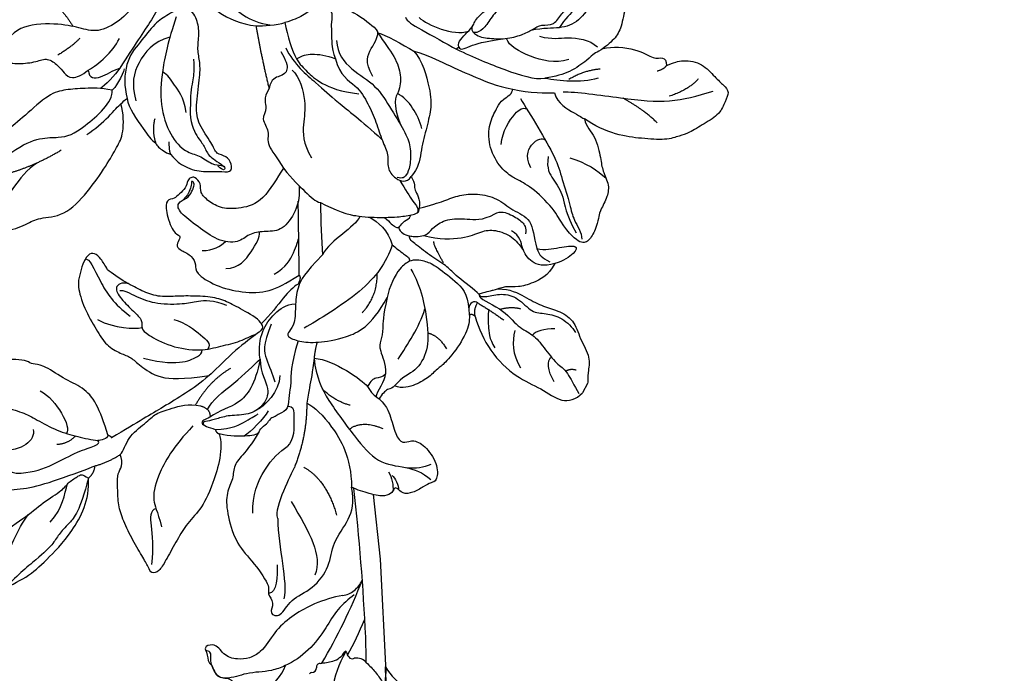
# Model space of a CAD drawing. Units: millimetres. Extents: x 2951 to 5051, y 1500 to 2985.
# Drawn here: x 4797 to 4848, y 2286 to 2320 of the extents above; entities that cross this region are included whole.
import ezdxf
from ezdxf.xclip import XClip

# ---------------------------------------------------------------- set-up
doc = ezdxf.new("R2010")
doc.units = ezdxf.units.MM
doc.header["$XCLIPFRAME"] = 2
doc.linetypes.add('HIDDEN', pattern=[9.525, 6.35, -3.175])
for name, color, linetype in [('2018-圖筆規範-陰影線', 251, 'Continuous'), ('H-06.木作(細線)', 8, 'Continuous'), ('H-08.木作(細線)', 8, 'Continuous')]:
    doc.layers.add(name, color=color, linetype=linetype)

# ---------------------------------------------------------------- blocks, each defined once
blk = doc.blocks.new('SE-21214L-1.5d01')
for points, degree in [([(28521.26, 15286.2), (28522.12, 15286.45), (28523.66, 15288.03), (28525.74, 15289.27), (28528.01, 15289.91), (28529.1, 15288.86), (28529.44, 15286.94), (28528.96, 15284.27), (28528.42, 15282.14), (28527.72, 15278.22), (28526.69, 15276.36), (28523.9, 15274.14), (28523.09, 15273.94), (28522.04, 15272.86), (28518.87, 15270.49), (28516.41, 15269.9), (28514.55, 15269.58)], 3), ([(28449, 15286.06), (28449, 15286.68), (28446.02, 15288.77), (28443.98, 15288.74), (28442.22, 15288.71), (28440.21, 15288.68), (28438.87, 15287.31), (28436.03, 15287.27), (28433.92, 15287.56), (28430.17, 15286.74), (28425.49, 15283.83), (28423.35, 15282.56), (28421.67, 15279.29), (28420.26, 15275.86), (28420.3, 15273.28), (28421.24, 15272.36), (28423.82, 15271.95), (28427.08, 15272.39), (28428.78, 15273.18), (28430.77, 15271.73), (28431.71, 15270.47), (28432.91, 15269.3), (28434.78, 15270.06), (28435.89, 15270.97)], 3), ([(28528.28, 15288.92), (28526.82, 15288.9), (28525.1, 15288.41), (28523.17, 15286.42), (28522.21, 15284.7), (28521.44, 15282.73), (28519.91, 15281.64), (28518.06, 15279.93), (28517, 15278.27)], 3), ([(28449.86, 15286.34), (28449.21, 15283.76), (28446.98, 15279.78), (28443.86, 15275.25), (28441.32, 15271.33)], 3), ([(28502.12, 15277.56), (28502.96, 15276.7), (28504.43, 15276.46), (28507.81, 15276.23), (28510.67, 15277.04), (28512.44, 15277.98), (28513.89, 15278.88), (28516.18, 15278.62), (28517.39, 15280.78), (28519.03, 15282.14), (28520.09, 15282.86), (28521.87, 15284.94), (28521.26, 15286.2)], 3), ([(28475.96, 15284.37), (28475.67, 15283.19), (28474.9, 15281.83), (28472.89, 15280.3), (28471.13, 15279.58), (28469.76, 15279.15)], 3), ([(28477.52, 15283.22), (28477.25, 15282.17), (28478.11, 15280.72), (28477.6, 15278.68), (28477.91, 15277.59), (28477.71, 15275.05), (28478.45, 15272.9)], 3), ([(28477.52, 15283.22), (28481.35, 15281.07), (28485.12, 15278.97), (28485.79, 15277.42)], 3), ([(28499.74, 15274.93), (28499.56, 15275.56), (28499.91, 15276.18), (28501.21, 15277.52), (28502.32, 15278.66), (28502.72, 15280.26), (28506.1, 15282.53), (28508.02, 15283.03)], 3), ([(28452.56, 15281.73), (28451.68, 15281.72), (28449.53, 15280.44), (28447.44, 15279.19), (28444.81, 15275.71), (28442.09, 15272.52), (28442.05, 15268.11), (28442.57, 15266.06)], 3), ([(28464.78, 15278.58), (28466, 15278.59), (28468.41, 15278.72), (28469.76, 15279.15)], 3), ([(28469.76, 15279.15), (28470.17, 15276.93), (28470.93, 15274.27), (28471.75, 15272.89)], 3), ([(28490.55, 15280.11), (28490.77, 15279.33), (28492.49, 15278.37), (28497.57, 15275.53), (28499.32, 15274.56)], 3), ([(28464.78, 15278.58), (28465.64, 15273.48), (28467.02, 15267.8)], 2), ([(28485.79, 15277.42), (28486.94, 15277.13), (28490.11, 15275.36), (28491.97, 15274.24)], 3), ([(28469.06, 15274.17), (28469.96, 15272.65), (28470.48, 15270.85), (28468.99, 15269.76), (28467.38, 15269.58), (28467.02, 15267.8)], 3), ([(28491.97, 15274.24), (28493.41, 15272.6), (28494.94, 15267.18), (28494.99, 15264.32), (28494.08, 15260.72), (28493.07, 15256.73), (28492.8, 15253.98), (28491.5, 15252.64)], 3), ([(28499.32, 15274.56), (28499.48, 15274.85), (28499.74, 15274.93)], 2), ([(28499.32, 15274.56), (28502.36, 15273.14), (28507.68, 15270.88), (28512.83, 15269.28), (28514.55, 15269.58)], 3), ([(28471.75, 15272.89), (28472.77, 15273.5), (28474.09, 15273.88), (28476.92, 15273.56), (28478.45, 15272.9)], 3), ([(28478.45, 15272.9), (28479.26, 15270.02), (28482.24, 15268.36), (28484.13, 15265.18), (28485.48, 15262.01), (28486.51, 15258.66), (28487.71, 15256.37), (28487.29, 15254.12), (28488.59, 15252.19), (28490.72, 15251.41), (28491.5, 15252.64)], 3), ([(28435.89, 15270.97), (28435.98, 15269.46), (28437.97, 15269.49), (28440.09, 15270.89), (28441.32, 15271.33)], 3), ([(28467.02, 15267.8), (28465.96, 15266.05), (28466.99, 15264.33), (28465.49, 15262.56), (28467.28, 15260.43), (28466.33, 15258.12), (28468.47, 15255.92), (28469.49, 15254.04)], 3), ([(28516.66, 15245.92), (28516.11, 15246.84), (28513.5, 15249.84), (28510.2, 15251.99), (28508.85, 15252.46), (28506.3, 15254.65), (28504.63, 15258.65), (28505.04, 15262.19), (28506.49, 15264.79), (28507.06, 15265.8), (28509.07, 15267), (28509, 15267.71)], 3), ([(28441.51, 15265.14), (28441.85, 15265.51), (28442.21, 15265.85), (28442.57, 15266.06)], 3), ([(28521.35, 15262.56), (28521.62, 15261.21), (28523.38, 15259.65), (28524.19, 15255.5), (28524.43, 15253.72), (28525.73, 15251.07), (28525.25, 15248.93), (28523.88, 15246.4), (28523.83, 15245.59), (28523.3, 15243.5), (28522.1, 15241.35), (28520.59, 15240.92), (28518.34, 15243.11), (28516.66, 15245.92)], 3), ([(28469.49, 15254.04), (28468.39, 15252.36), (28466.05, 15248.17), (28462.12, 15247.06), (28458.82, 15247.01), (28456.55, 15248.38), (28455.04, 15249.85), (28455.42, 15251.42), (28454.17, 15252.64), (28453.53, 15252.46), (28452.99, 15252.04), (28452.71, 15250.61), (28451.54, 15249.63), (28450.8, 15248.76), (28449.32, 15248.69), (28449.12, 15246.77), (28450.53, 15242.71), (28451.87, 15242.54), (28451.49, 15241.71), (28450.95, 15240.54), (28451.86, 15239.89), (28453.84, 15238.96), (28454.5, 15237.39), (28454.16, 15236.06), (28457.71, 15233.73), (28462.4, 15232.55), (28467.18, 15232.62), (28469.82, 15234.19), (28472.23, 15235.63)], 3), ([(28469.49, 15254.04), (28471.11, 15252.08), (28473.32, 15249.94), (28475.06, 15248.25), (28475.87, 15248.15)], 3), ([(28491.5, 15252.64), (28492.28, 15251.34), (28491.65, 15250.44), (28493.16, 15248.9), (28492.9, 15247.15)], 3), ([(28492.9, 15247.15), (28494.93, 15247.73), (28497.3, 15248.4), (28499.78, 15249.5), (28502.87, 15249.73), (28506.39, 15249), (28508.84, 15246.71), (28512.44, 15245.44), (28512.6, 15242.23), (28513.17, 15240.22)], 3), ([(28472.23, 15235.63), (28472.21, 15237.44), (28472.16, 15240.45), (28472.13, 15243.04), (28472.09, 15245.71), (28472.05, 15248.35)], 3), ([(28475.87, 15248.15), (28478.13, 15246.88), (28481.16, 15245.87), (28481.96, 15245.88)], 3), ([(28475.87, 15248.15), (28475.91, 15244.93), (28476.11, 15241.72), (28476.23, 15239.12)], 3), ([(28484.43, 15245.58), (28485.63, 15244.91), (28487.66, 15243.26), (28488.23, 15240.88)], 3), ([(28486.93, 15245.59), (28487.91, 15244.64), (28488.88, 15243.69), (28489.6, 15243.89), (28490.2, 15245.09), (28491.22, 15245.21), (28491.42, 15245.99)], 3), ([(28489.33, 15243.88), (28489.59, 15242.98), (28490.39, 15242.57), (28491.22, 15242.4)], 3), ([(28503.19, 15232.34), (28502.42, 15233.13), (28498.89, 15235.67), (28498, 15236.99), (28495.02, 15238.77), (28492.2, 15241.02), (28491.1, 15241.83), (28491.22, 15242.4)], 3), ([(28493.65, 15242.46), (28496.37, 15241.77), (28500.72, 15241.84), (28503.6, 15243.24), (28505.91, 15243.55), (28509.05, 15242.32), (28510.13, 15240.93), (28510.85, 15239.89)], 3), ([(28516.27, 15237.63), (28514.28, 15237.05), (28512.1, 15237.73), (28510.43, 15240.19), (28510.38, 15242.33), (28508.8, 15243.28)], 3), ([(28513.17, 15240.22), (28514.56, 15239.87), (28517.11, 15240.47), (28520.34, 15240.85), (28519.84, 15239.51), (28517.75, 15238.04), (28516.27, 15237.63)], 3), ([(28513.17, 15240.22), (28513.34, 15239.62), (28513.84, 15238.78), (28514.63, 15238.34), (28515.38, 15237.92)], 3), ([(28439.22, 15236.57), (28438.75, 15237.37), (28438.1, 15238.45), (28436.96, 15239.56), (28435.82, 15239.24), (28434.86, 15237.51), (28434.4, 15235.68), (28433.95, 15233.93), (28435.1, 15229.9), (28437.33, 15226.16), (28438.95, 15223.44), (28441.54, 15222.07), (28443.24, 15221.51), (28444.65, 15220.13), (28448.01, 15217.69), (28452.04, 15217.66), (28456.7, 15218.31)], 3), ([(28491.26, 15238.07), (28492.12, 15238.41), (28493.89, 15238.1), (28495.46, 15237.46), (28499.09, 15234.64), (28501.33, 15232.47), (28501.43, 15229.7)], 3), ([(28465.67, 15227.21), (28465.46, 15227.96), (28462.69, 15229.51), (28460, 15231.01), (28457.51, 15231.89), (28453.71, 15232.06), (28450.9, 15232.02), (28447.89, 15231.8), (28445.07, 15232.93), (28442.62, 15234.18), (28439.86, 15235.95), (28439.22, 15236.57)], 3), ([(28472.23, 15235.63), (28472.57, 15235.07), (28472.03, 15234.1)], 2), ([(28472.03, 15234.1), (28471.18, 15233.59), (28469.67, 15232.03), (28467.32, 15228.9), (28465.67, 15227.21)], 3), ([(28487.38, 15231.75), (28486.57, 15228.47), (28486.75, 15226.31), (28486.25, 15224.31), (28485.88, 15222.87), (28487.12, 15220.43), (28487.1, 15218.58)], 3), ([(28502.93, 15230.86), (28502.7, 15231.09), (28501.97, 15231.05), (28501.2, 15230.1), (28501.84, 15227.86), (28500.37, 15224.18), (28497.3, 15220.35), (28496.3, 15219.76), (28494.62, 15218.03), (28492.45, 15216.73), (28490.01, 15215.99), (28488.62, 15216.53)], 3), ([(28465.67, 15227.21), (28466.2, 15226.38), (28465.15, 15225.75), (28460.76, 15222.39), (28457.49, 15219.02), (28456.7, 15218.31)], 3), ([(28472.04, 15224.31), (28470.7, 15220.02), (28470.9, 15216.51), (28470.35, 15215.11), (28470.51, 15212.46), (28468.6, 15211.68), (28468.16, 15211.24), (28467.22, 15210.96), (28467.02, 15210.53), (28466.95, 15210.48)], 3), ([(28439.23, 15208.08), (28438.63, 15210.22), (28437.32, 15213.8), (28434.99, 15216.31), (28431.59, 15217.74), (28427.89, 15220.37), (28426.23, 15220.19), (28425.46, 15220.87), (28423.5, 15221.14), (28420.91, 15221.02), (28419.15, 15220.36), (28417.32, 15219.35), (28415.52, 15219.33), (28413.98, 15219.4), (28412.62, 15219.23), (28411.12, 15217.1), (28412.77, 15212.94), (28412.3, 15211.2), (28414.51, 15209.43), (28414.44, 15207.42), (28416.85, 15205.07), (28417.22, 15203.78), (28419.55, 15202.48), (28421.54, 15201.97), (28423.47, 15201.49)], 3), ([(28456.44, 15212.45), (28457.15, 15214.03), (28461.13, 15216.98), (28464.39, 15220.12), (28465.48, 15221.13)], 3), ([(28465.48, 15221.13), (28464.67, 15216.79), (28461.94, 15212.93), (28458.48, 15212.41), (28456.85, 15211.12)], 3), ([(28474.77, 15221.33), (28478.42, 15220.96), (28482.94, 15217.59), (28484.01, 15216.46)], 3), ([(28474.77, 15221.33), (28475.13, 15217.97), (28476.98, 15214.16), (28481.94, 15207.61), (28485.68, 15203.05), (28490.62, 15202.63), (28493.47, 15201.69), (28494.88, 15200.38)], 3), ([(28456.7, 15218.31), (28455.18, 15217.01), (28452.72, 15215.26), (28448.63, 15212.81), (28445.69, 15211.06), (28442.24, 15209), (28439.87, 15207.59)], 3), ([(28487.1, 15218.58), (28486.52, 15218), (28485.38, 15217.97), (28484.49, 15217.46), (28484.01, 15216.46)], 3), ([(28484.01, 15216.46), (28484.31, 15215.96), (28484.88, 15215), (28485.47, 15214.68), (28486.01, 15214.29)], 3), ([(28488.62, 15216.53), (28488.41, 15216.16), (28487.47, 15216.15), (28486.46, 15215.11), (28486.01, 15214.29)], 3), ([(28441.36, 15204.69), (28442.03, 15205.33), (28442.5, 15207.65), (28445.83, 15210.16), (28447.47, 15211.85), (28449.92, 15212.53), (28453.16, 15213.58), (28455.19, 15213.1)], 3), ([(28455.19, 15213.1), (28456.97, 15212.65), (28456.85, 15211.12)], 2), ([(28465.32, 15208.67), (28465.48, 15209.3), (28466.61, 15209.86), (28466.95, 15210.48)], 3), ([(28439.23, 15208.08), (28439.25, 15207.28), (28438.01, 15207.22), (28437.55, 15207.11)], 3), ([(28439.23, 15208.08), (28439.73, 15207.95), (28439.87, 15207.59)], 2), ([(28458.43, 15208.27), (28459.26, 15205.89), (28457.17, 15198.71), (28455.2, 15195.17), (28452.59, 15192.49), (28451.03, 15189.7), (28449.1, 15186.24), (28448.14, 15184.52), (28446.65, 15184.1), (28446.32, 15185.26), (28445.22, 15187.1), (28443.31, 15190.3), (28441.7, 15193.72), (28440.98, 15196.29), (28440.93, 15199.42), (28440.9, 15201.59), (28441.8, 15202.52), (28441.65, 15204.02), (28441.36, 15204.69)], 3), ([(28465.32, 15208.67), (28464.97, 15208.04), (28463.04, 15207.87), (28460.45, 15207.8), (28458.43, 15208.27)], 3), ([(28423.47, 15201.49), (28425.77, 15201.52), (28429.25, 15202.51), (28433.73, 15205.18), (28436.98, 15206.1), (28437.94, 15206.68), (28437.55, 15207.11)], 3), ([(28437.05, 15202.76), (28439.36, 15203.38), (28441.36, 15204.69)], 2), ([(28435.91, 15200.66), (28436.88, 15201.4), (28437.05, 15202.76)], 2)]:
    blk.add_open_spline(points, degree=degree)
for points, knots in [([(28450.02, 15256.47), (28451.29, 15255.09), (28453.03, 15254.02), (28455.35, 15253.35), (28458.37, 15253.62), (28460.6, 15253.21), (28460.63, 15254.78), (28459.73, 15256.28), (28457.88, 15256.38), (28457.3, 15258.24), (28454.78, 15261.71), (28454.33, 15264.53), (28455.14, 15269.61), (28455.18, 15272.42), (28454.61, 15274.43), (28455.06, 15277.19), (28454.72, 15279.63), (28453.69, 15281.45), (28452.56, 15281.73)], [2.702025, 2.702025, 2.702025, 2.702025, 3, 4, 5, 6, 7, 8, 9, 10, 11, 12, 13, 14, 15, 16, 17, 18, 18, 18, 18]), ([(28458.04, 15281.24), (28458.21, 15281.09), (28459.92, 15279.9), (28462.16, 15278.9), (28464.78, 15278.58)], [0.945017, 0.945017, 0.945017, 0.945017, 1, 2, 2, 2, 2]), ([(28491.97, 15274.24), (28494.3, 15273.55), (28498.12, 15271.69), (28502.67, 15269.71), (28506.06, 15268.27), (28509, 15267.71)], [0.201538, 0.201538, 0.201538, 0.201538, 1, 2, 3, 3, 3, 3]), ([(28535.49, 15271.74), (28536.69, 15272.32), (28538.77, 15272.82), (28541.7, 15272.18), (28543.92, 15269.64), (28545.36, 15268.35), (28546.39, 15267.2), (28545.6, 15265.63), (28544.74, 15263.41), (28542, 15261.71), (28539.26, 15260.07), (28537.85, 15259.67), (28535.47, 15258.85), (28531.17, 15259.19), (28527.08, 15259.65), (28522.95, 15261.4), (28521.35, 15262.56)], [0.299767, 0.299767, 0.299767, 0.299767, 1, 2, 3, 4, 5, 6, 7, 8, 9, 10, 11, 12, 13, 14, 14, 14, 14]), ([(28442.57, 15266.06), (28442.79, 15264.46), (28445.3, 15260.97), (28446.74, 15258.87), (28447.48, 15258.44)], [0, 0, 0, 0, 1, 1.733376, 1.733376, 1.733376, 1.733376]), ([(28447.48, 15258.44), (28447.59, 15258.09), (28448.27, 15257.41), (28449.09, 15256.8), (28450.02, 15256.47)], [1.7736068, 1.7736068, 1.7736068, 1.7736068, 2, 2.5720821, 2.5720821, 2.5720821, 2.5720821]), ([(28472.22, 15251.02), (28472.33, 15248.76), (28471.4, 15245.86), (28469.03, 15243.11), (28466.16, 15243.21), (28463.47, 15242.82), (28461.89, 15241.07), (28458.08, 15241.5), (28454.8, 15244.01), (28451.47, 15246.43), (28451.07, 15248.14), (28452.97, 15248.81), (28453.75, 15250), (28454.13, 15251.07), (28454.13, 15251.62), (28453.53, 15251.95), (28453.75, 15251.17), (28453.2, 15250.06), (28452.98, 15249.37), (28452.25, 15248.58)], [0.097819, 0.097819, 0.097819, 0.097819, 1, 2, 3, 4, 5, 6, 7, 8, 9, 10, 11, 12, 13, 14, 15, 16, 17, 17, 17, 17]), ([(28486.93, 15245.59), (28487.83, 15245.6), (28489.37, 15245.65), (28491.61, 15245.98), (28492.99, 15246.37), (28492.9, 15247.15)], [1.270682, 1.270682, 1.270682, 1.270682, 2, 3, 4, 4, 4, 4]), ([(28481.96, 15245.88), (28483.35, 15245.65), (28485.26, 15245.56), (28486.68, 15245.58), (28486.93, 15245.59)], [0, 0, 0, 0, 1, 1.236232, 1.236232, 1.236232, 1.236232]), ([(28488.23, 15240.88), (28488.72, 15240.4), (28490.61, 15238.99), (28491.01, 15238.76), (28491.24, 15238.39), (28491.26, 15238.07)], [0, 0, 0, 0, 1, 2, 2.921472, 2.921472, 2.921472, 2.921472]), ([(28491.26, 15238.07), (28490.71, 15237.72), (28489.45, 15237.1), (28487.69, 15233.61), (28487.38, 15231.75)], [3.262034, 3.262034, 3.262034, 3.262034, 4, 5, 5, 5, 5]), ([(28516.27, 15237.63), (28515.09, 15235.47), (28512.23, 15234.14), (28510.05, 15233.53), (28507.54, 15233.73), (28506.66, 15233.25), (28504.82, 15232.8), (28503.19, 15232.34)], [0, 0, 0, 0, 1, 2, 3, 4, 4.283193, 4.283193, 4.283193, 4.283193]), ([(28474.77, 15221.33), (28474.52, 15218.78), (28474.06, 15216.95), (28473.74, 15214.54), (28473.51, 15213.55)], [0.001379, 0.001379, 0.001379, 0.001379, 1, 1.549354, 1.549354, 1.549354, 1.549354]), ([(28486.01, 15214.29), (28487.48, 15212.86), (28488.07, 15210.78), (28489.06, 15207.29), (28490.39, 15206.55), (28491.83, 15207.41), (28494.21, 15206.08), (28496.25, 15202.67), (28495.91, 15199.99), (28494.99, 15199.97), (28493.67, 15199.19), (28491.79, 15198.06), (28489.98, 15197.87), (28489.02, 15199.05), (28488.52, 15198.91), (28488.34, 15198.17), (28487.08, 15197.42), (28484.95, 15197.75), (28482.24, 15198.58), (28481.24, 15199.11)], [0, 0, 0, 0, 1, 2, 3, 4, 5, 6, 7, 8, 9, 10, 11, 12, 13, 14, 15, 16, 16.713358, 16.713358, 16.713358, 16.713358]), ([(28414.08, 15193.37), (28414, 15192.88), (28413.79, 15192.27), (28412.74, 15190.96), (28412.24, 15188.79), (28412.11, 15184.58), (28413.18, 15182.61), (28413.02, 15179.56), (28413.6, 15178.33), (28413.57, 15176.71), (28415.54, 15175.61), (28416.99, 15176.03), (28419.11, 15178.18), (28420.32, 15181.34), (28425.49, 15183.45), (28428.44, 15186.36), (28433.06, 15190.89), (28436.16, 15196.85), (28435.91, 15200.66)], [4.557784, 4.557784, 4.557784, 4.557784, 5, 6, 7, 8, 9, 10, 11, 12, 13, 14, 15, 16, 17, 18, 19, 20, 20, 20, 20])]:
    blk.add_open_spline(points, degree=3, knots=knots)
at = {"layer": '2018-圖筆規範-陰影線'}
for points in [[(28505.94, 15246.2), (28506.87, 15246.75), (28508.79, 15246.08), (28510.79, 15244.79), (28511.37, 15243.82), (28511.22, 15242.75)], [(28459.6, 15236.77), (28461.87, 15236.8), (28464.16, 15239.79), (28465.47, 15242.14), (28465.36, 15243.05)], [(28467.9, 15235.78), (28470.01, 15237.04), (28471.38, 15239.5), (28472.11, 15241.82), (28472.14, 15241.99)], [(28455.5, 15239.85), (28457.46, 15239.88), (28458.68, 15240.6), (28459.5, 15241.44)]]:
    blk.add_open_spline(points, degree=3, dxfattribs=at)
at = {"layer": 'H-08.木作(細線)', "color": 7}
blk.add_lwpolyline([(28521.9, 15216.96), (28521.02, 15215.37)], dxfattribs=at)
at = {"layer": 'H-08.木作(細線)'}
for points, degree in [([(28526.51, 15286.97), (28524.46, 15285.75), (28522.75, 15282.69), (28520.54, 15279.3), (28517.11, 15277.99), (28514.44, 15278.25), (28512.12, 15277.82)], 3), ([(28448.61, 15284.51), (28446.17, 15283.82), (28444.17, 15282.63), (28441.92, 15279.8), (28437.82, 15277.35), (28434.79, 15278.12), (28431.17, 15279.03), (28424.28, 15278.93), (28422.04, 15276.63), (28420.41, 15273.71)], 3), ([(28428.6, 15283.37), (28431.21, 15281.92), (28433.26, 15278.48)], 2), ([(28460.71, 15282.6), (28460.73, 15281.38), (28463.69, 15279.27), (28467.17, 15278.75)], 3), ([(28451.03, 15280.16), (28449.63, 15275.93), (28448.46, 15270.51), (28448.15, 15265.07), (28449.91, 15259.5), (28452.76, 15256.67), (28454.95, 15256.39), (28457.26, 15254.59), (28458.92, 15254.62), (28459.64, 15254.21), (28459.22, 15253.45), (28458.2, 15254.44)], 3), ([(28484.93, 15269.86), (28483.39, 15272.44), (28484.58, 15274.58), (28485.99, 15277.1), (28485.7, 15277.6)], 3), ([(28434.41, 15276.42), (28432.99, 15274.95), (28430.63, 15273.55)], 2), ([(28449.96, 15276.66), (28447.02, 15275.83), (28444.14, 15272.23), (28443.25, 15268.68), (28444.1, 15265.67)], 3), ([(28485.79, 15277.42), (28486.76, 15275.79), (28488.86, 15273.19), (28489.84, 15270.08), (28489.53, 15267.12), (28488.18, 15265.41), (28489.68, 15261.52)], 3), ([(28518.67, 15272.77), (28516.19, 15272.07), (28511.82, 15273.17), (28508.32, 15275.12), (28507.95, 15276.42)], 3), ([(28513.62, 15276.79), (28515.88, 15276.22), (28517.96, 15276.81), (28522.25, 15276.27), (28523.59, 15274.96)], 3), ([(28471.75, 15272.89), (28472.31, 15271.95), (28473.59, 15270.71), (28475.63, 15268.73), (28479.38, 15267.22), (28482.48, 15266.9)], 3), ([(28471.02, 15270.98), (28472.29, 15269.75), (28473.6, 15265.12), (28472.79, 15261.9), (28472.84, 15258.37), (28474.34, 15255.86)], 3), ([(28524.08, 15271.13), (28521.35, 15270.95), (28518.67, 15269.36)], 2), ([(28452.74, 15263.67), (28452.32, 15266.47), (28450.51, 15268.45), (28449.63, 15270.19), (28448.66, 15270.66)], 3), ([(28540.96, 15269.44), (28539.21, 15267.5), (28535.96, 15266.46)], 2), ([(28422.71, 15256.81), (28426.56, 15259.58), (28431.37, 15259.01), (28434.39, 15260.41), (28440.25, 15265.48), (28439.97, 15267.52)], 3), ([(28517.67, 15267.24), (28519.8, 15267.27), (28528.41, 15266.01), (28536.16, 15265.22), (28540.73, 15266.52), (28543.55, 15267.32)], 3), ([(28493.36, 15260.89), (28492.64, 15263.42), (28491.22, 15265.79), (28489.14, 15266.95)], 3), ([(28510.34, 15266.09), (28511.13, 15264.78), (28513.31, 15261.12), (28516.55, 15255.69), (28517.42, 15252.41), (28519.02, 15247.41), (28519.31, 15245.31), (28520.89, 15242.99), (28520.92, 15241.82)], 3), ([(28533.9, 15261.87), (28531.56, 15264.16), (28528.01, 15266.13)], 2), ([(28507.01, 15258.13), (28507.22, 15260.5), (28509.73, 15264.21), (28510.73, 15264.5), (28511.39, 15264.33)], 3), ([(28512.1, 15254.11), (28511, 15256.37), (28512.7, 15258.86), (28514.04, 15259.24), (28514.47, 15259.04), (28514.58, 15258.97)], 3), ([(28431.2, 15257.14), (28426.94, 15254.59), (28422.62, 15253.29)], 2), ([(28515.1, 15256.05), (28514.79, 15253.91), (28515.93, 15252.23), (28517.94, 15249.36), (28518.07, 15246.2), (28519.92, 15242.9)], 3), ([(28518.84, 15255.84), (28521.64, 15255.06), (28523.7, 15253.61), (28525.07, 15252.35)], 3), ([(28427.02, 15254.95), (28423.72, 15252.98), (28421.8, 15247.81), (28419.72, 15247.22)], 3), ([(28488.23, 15240.88), (28487.22, 15237.73), (28483.74, 15232.84), (28475.43, 15227.88), (28473.09, 15226.48)], 3), ([(28495.36, 15241.42), (28495.38, 15240.58), (28497.02, 15237.83)], 2), ([(28483.04, 15229.13), (28485.71, 15231.88), (28485.65, 15235.98)], 2), ([(28510.39, 15229.79), (28508.74, 15230.21), (28506.83, 15229.73)], 2), ([(28489.26, 15221.14), (28490.93, 15223.74), (28492.85, 15226.58), (28493.88, 15229.8)], 3), ([(28437.48, 15227.97), (28440.46, 15226.34), (28443.84, 15226.36), (28445.14, 15226.58)], 3), ([(28450.6, 15227.98), (28452.74, 15227.44), (28455.53, 15224.96), (28457.06, 15223.91), (28456.49, 15222.89)], 3), ([(28467.38, 15227.15), (28465.91, 15223.52), (28466.37, 15221.29), (28467.63, 15218.6), (28468.01, 15217.24)], 3), ([(28494.36, 15225.68), (28496.23, 15225.21), (28497.57, 15222.95)], 2), ([(28509.37, 15226.09), (28508.88, 15224.14), (28508.91, 15222.01), (28510.32, 15219.64)], 3), ([(28516.27, 15226.4), (28514.52, 15226.45), (28512.76, 15225.86), (28512.45, 15225.32)], 3), ([(28445.37, 15221.29), (28448.78, 15220.43), (28452.75, 15220.48), (28454.86, 15221.74), (28455.54, 15222.15), (28455.49, 15222.77)], 3), ([(28516.16, 15217.22), (28514.97, 15219.21), (28514.95, 15220.88), (28515.58, 15221.46)], 3), ([(28460.37, 15219.55), (28456.64, 15217.33), (28454.36, 15213.25)], 2), ([(28468.87, 15218.31), (28468.91, 15215.68), (28466.21, 15212.9), (28464.76, 15212.3)], 3), ([(28519.93, 15219.25), (28518.87, 15219.52), (28518.13, 15219.05)], 2), ([(28413.17, 15216.18), (28415.15, 15215.07), (28418.91, 15214.12), (28421.06, 15212.92), (28424.65, 15212.01), (28426.85, 15210.79), (28430.56, 15208.72), (28434.01, 15207.84), (28436.51, 15207.21), (28437.55, 15207.11)], 3), ([(28427.61, 15215.7), (28430.51, 15214.08), (28432.97, 15209.43), (28432.15, 15208.35)], 3), ([(28481.01, 15213.19), (28478.41, 15213.85), (28476.19, 15216.01)], 2), ([(28470.28, 15213.05), (28471.29, 15213.01), (28471.24, 15211.84), (28471.42, 15207.11), (28470.12, 15206.09)], 3), ([(28473.51, 15213.55), (28473.59, 15208.05), (28471.39, 15202.5)], 2), ([(28466.87, 15212.24), (28466.11, 15210.87), (28463.86, 15208.56), (28462.74, 15207.89)], 3), ([(28453.91, 15209.63), (28450.54, 15206.15), (28447.39, 15200.51), (28446.91, 15196.56), (28447.72, 15195.09), (28448.52, 15192.27)], 3), ([(28486.66, 15209.15), (28482.98, 15210.64), (28480.87, 15209.06)], 2), ([(28426.37, 15209.03), (28426.64, 15208.06), (28425.59, 15206.18), (28422.69, 15205.35), (28420.66, 15205.32)], 3), ([(28430.46, 15206.47), (28432.38, 15206.56), (28433.7, 15207.92)], 2), ([(28464.21, 15194.61), (28464.12, 15200.7), (28467.82, 15204.5), (28470.12, 15206.09)], 3), ([(28415.05, 15180.4), (28416.03, 15184.26), (28419.49, 15190.47), (28425, 15193.75), (28428.02, 15196.46), (28431.65, 15198.62), (28432.39, 15199.94), (28434.38, 15201.13), (28434.72, 15201.33), (28435.3, 15201.01), (28435.91, 15200.66)], 3), ([(28468.51, 15193.67), (28467.89, 15195.86), (28470.94, 15201.33), (28471.39, 15202.5)], 3), ([(28472.99, 15202.55), (28476.94, 15200.34), (28478.67, 15194.25)], 2), ([(28487.61, 15201.7), (28488.18, 15200.76), (28488.49, 15199.37), (28488.35, 15198.42)], 3), ([(28429.3, 15193.06), (28431.66, 15195.49), (28431.68, 15197.86), (28432.33, 15199.65)], 3), ([(28488.22, 15201.08), (28488.77, 15200.78), (28489.34, 15199.25), (28489.35, 15198.62)], 3), ([(28470.85, 15196.59), (28474.09, 15191.16), (28476.2, 15187.41), (28474.93, 15183.9)], 3), ([(28421.43, 15185.46), (28422.11, 15188.15), (28423.69, 15191.87), (28425.59, 15194.4)], 3), ([(28447.55, 15195.4), (28446.44, 15194.99), (28446.65, 15192.93), (28447.12, 15188.77), (28446.76, 15185.75)], 3), ([(28468.51, 15193.67), (28468.58, 15188.64), (28470.28, 15182.66), (28469.57, 15179.85)], 3), ([(28468.4, 15185.69), (28468.43, 15183.79), (28468.47, 15180.84), (28466.92, 15180.77)], 3)]:
    blk.add_open_spline(points, degree=degree, dxfattribs=at)
at = {"layer": 'H-08.木作(細線)', "color": 7}
for points, degree in [([(28508.02, 15283.03), (28506.85, 15281.83), (28505.52, 15280.46), (28504.25, 15278.19), (28502.77, 15277.31), (28501.86, 15277.38), (28502.03, 15278.47)], 3), ([(28492.9, 15280.03), (28494.27, 15278.7), (28498.78, 15276.79), (28501.36, 15277.68)], 3), ([(28435.89, 15270.97), (28437.73, 15272.07), (28440.02, 15273.93), (28441.24, 15276.42)], 3), ([(28478.67, 15276.09), (28478.71, 15273.78), (28481.21, 15270.85), (28485.48, 15268.52), (28488.13, 15264.08), (28490.69, 15259.94), (28491.52, 15257.52), (28491.35, 15254.28), (28490.71, 15252.8), (28490.08, 15252.19), (28489.09, 15252.47)], 3), ([(28499.74, 15274.93), (28499.93, 15274.27), (28501.34, 15275.12), (28504.03, 15275.88), (28507.26, 15276.37)], 3), ([(28469.9, 15274.79), (28471.29, 15271.97), (28475.69, 15268.37), (28478.29, 15265.84), (28482.82, 15262.33), (28486.47, 15259.01)], 3), ([(28524.56, 15274.71), (28526.08, 15275.08), (28530.66, 15274.74), (28533.37, 15272.69), (28534.93, 15273.35), (28535.52, 15272.54), (28535.49, 15271.74)], 3), ([(28454.03, 15272.87), (28454.06, 15270.82), (28454.08, 15269.68), (28453.42, 15267.07), (28453.48, 15265.09)], 3), ([(28441.32, 15271.33), (28440.54, 15270.11), (28438.74, 15268.26), (28437.96, 15267.79)], 3), ([(28442.07, 15271.2), (28441.81, 15270.15), (28440.4, 15267.62), (28439.97, 15267.52)], 3), ([(28533.89, 15270.82), (28535.12, 15271.17), (28535.49, 15271.74)], 2), ([(28514.55, 15269.58), (28517.11, 15269.18), (28520.5, 15268.72), (28523.75, 15269.64)], 3), ([(28439.97, 15267.52), (28438.04, 15267.89), (28435.21, 15267.85), (28431.94, 15267.61), (28429.24, 15267), (28424.84, 15262.99), (28421.65, 15260.37), (28420.03, 15258.46), (28417.97, 15253.93), (28418.67, 15249.71)], 3), ([(28509, 15267.71), (28511.92, 15266.97), (28514.85, 15267.02), (28516.19, 15267.04)], 3), ([(28516.19, 15267.04), (28516.71, 15265.19), (28520.14, 15263.28), (28521.35, 15262.56), (28521.36, 15262.56)], 3), ([(28413.78, 15243.77), (28415.66, 15243.8), (28417.35, 15244.28), (28421.46, 15242.8), (28425.39, 15244.45), (28427.29, 15245.59), (28431.69, 15245.65), (28435.82, 15249.9), (28439.1, 15254.64), (28440.87, 15257.82), (28442.03, 15259.89), (28441.98, 15263.45), (28441.51, 15265.14)], 3), ([(28435.61, 15259.89), (28438.61, 15261.68), (28440.6, 15264.47), (28441.51, 15265.14)], 3), ([(28453.48, 15265.09), (28453.2, 15262.75), (28454.46, 15259.44), (28455.87, 15258.08), (28456.41, 15256.17), (28458.04, 15255.26), (28459.25, 15254.38)], 3), ([(28447.32, 15262.55), (28446.79, 15260.48), (28447.48, 15258.44)], 2), ([(28449.76, 15258.58), (28449.79, 15257.1), (28450.02, 15256.47)], 2), ([(28489.55, 15251.96), (28490.49, 15250.4), (28491.92, 15248), (28492.91, 15247.06), (28492.56, 15246.36)], 3), ([(28482.72, 15245.77), (28481.76, 15243.78), (28477.68, 15241.83), (28476.23, 15239.12)], 3), ([(28435.32, 15238.27), (28436.05, 15238.82), (28437.76, 15234.43), (28440.27, 15230.66), (28443.12, 15228.56)], 3), ([(28476.23, 15239.12), (28473.05, 15235.84), (28471.92, 15233.81), (28471.51, 15230.66), (28471.56, 15227.11), (28470.41, 15225.93), (28469.94, 15225.09), (28472.18, 15224.11), (28475.25, 15223.92), (28480, 15224.69), (28484.6, 15226.69), (28487.38, 15231.75)], 3), ([(28491.43, 15236.68), (28493.3, 15233.55), (28494.42, 15227.08), (28494.49, 15222.62), (28492.4, 15218.91), (28489.99, 15218.12), (28488.62, 15216.53)], 3), ([(28442.8, 15234.14), (28441.58, 15234.45), (28440.2, 15233.63), (28441.43, 15231.57), (28443.81, 15229.27), (28445.3, 15227.82), (28444.94, 15226.4), (28445.91, 15225.46), (28449.9, 15223.23), (28455.32, 15222.46), (28458.74, 15223.43), (28462.16, 15224.15), (28463.86, 15225.17), (28464.81, 15225.44)], 3), ([(28441.34, 15232.98), (28441.89, 15233.13), (28444.14, 15231.88), (28447.64, 15230.57), (28452.54, 15230.64), (28454.46, 15231.18), (28457.41, 15231.43), (28459.72, 15230.43)], 3), ([(28503.19, 15232.34), (28503.22, 15231.91), (28504.4, 15231.83), (28507.04, 15232.57), (28509.94, 15231.84), (28512.29, 15229.07), (28514.65, 15229.1), (28517.52, 15228.38), (28519.29, 15226.66), (28519.83, 15225.76)], 3), ([(28506.45, 15233.25), (28508.58, 15233.28), (28511.18, 15231.83), (28513.94, 15230.29), (28516.74, 15229.58), (28519.59, 15227.99), (28520.53, 15224.68), (28522.51, 15221.35), (28521.87, 15218.82), (28521.93, 15217.14), (28521.9, 15216.96)], 3), ([(28502.55, 15228.5), (28502.23, 15229.62), (28502.93, 15230.86)], 2), ([(28502.93, 15230.86), (28505.29, 15229.46), (28507.46, 15227.89)], 2), ([(28501.52, 15228.72), (28501.9, 15229.14), (28502.55, 15228.5)], 2), ([(28502.55, 15228.5), (28503.15, 15226.39), (28504.88, 15222.46), (28509.66, 15217.82), (28513.96, 15216.21), (28517.44, 15213.48), (28519.84, 15214.16), (28521.02, 15215.37)], 3), ([(28475.25, 15223.92), (28474.93, 15222.65), (28474.77, 15221.33)], 2), ([(28465.48, 15221.13), (28465.58, 15218.73), (28467.45, 15215.83), (28466, 15213), (28463.61, 15211.48), (28460.1, 15211.52), (28457.9, 15210.82), (28456.33, 15210.38), (28455.57, 15210.44), (28455.72, 15209.84)], 3), ([(28485.46, 15214.67), (28485.62, 15215.57), (28487.04, 15217.53), (28487.1, 15218.58)], 3), ([(28457.75, 15209.05), (28460.75, 15209.09), (28463.21, 15210.56), (28464.96, 15211.61), (28465.16, 15211.73)], 3), ([(28456.85, 15211.12), (28455.97, 15210.79), (28454.7, 15210.13), (28456.57, 15209.36), (28457.75, 15209.05)], 3), ([(28457.75, 15209.05), (28457.92, 15208.46), (28458.43, 15208.27)], 2), ([(28465.32, 15208.67), (28464.44, 15207.09), (28462.59, 15204.68), (28460.88, 15202.93), (28460.92, 15200.53), (28459.63, 15198.22), (28459.68, 15194.83), (28461.19, 15189.51), (28463.91, 15186.65), (28467.47, 15181.86), (28466.51, 15180.76), (28468.13, 15179.15), (28466.83, 15177.25), (28469.09, 15176.5), (28470.55, 15179.82), (28474.61, 15181.41), (28477.65, 15185.49), (28477.79, 15189.44), (28481.01, 15193.5), (28481.69, 15196.37), (28481.24, 15199.11)], 3), ([(28494.87, 15203.01), (28493.67, 15202.47), (28492.27, 15202.22), (28490.71, 15202.42)], 3), ([(28410.11, 15198.3), (28413.24, 15197.5), (28417.33, 15197.56), (28421.16, 15198.65), (28425.06, 15198.71), (28430.12, 15200.14), (28435.98, 15202.32), (28437.05, 15202.76)], 3), ([(28435.91, 15200.66), (28434.46, 15194.92), (28432.4, 15192.65), (28430.75, 15190.95), (28429.78, 15189.23), (28427.58, 15187.12), (28423.22, 15183.56), (28421.42, 15181.5)], 3)]:
    blk.add_open_spline(points, degree=degree, dxfattribs=at)
at = {"layer": 'H-08.木作(細線)'}
for points, knots in [([(28491.22, 15242.4), (28491.53, 15242.33), (28492.88, 15242.18), (28494.53, 15242.65), (28495.27, 15243.97), (28497.6, 15245.36), (28501.1, 15245.41), (28503.71, 15244.99), (28505.94, 15246.2)], [0.770204, 0.770204, 0.770204, 0.770204, 1, 2, 3, 4, 5, 6, 6, 6, 6]), ([(28504.9, 15229.71), (28504.66, 15228.73), (28504.88, 15226.69), (28504.91, 15224.74), (28505.89, 15223.11)], [0.154609, 0.154609, 0.154609, 0.154609, 1, 2, 2, 2, 2])]:
    blk.add_open_spline(points, degree=3, knots=knots, dxfattribs=at)
at = {"layer": 'H-08.木作(細線)', "color": 7}
for points, knots in [([(28503.23, 15232.2), (28503.09, 15231.63), (28507.32, 15229.99), (28509.94, 15226.5), (28512.57, 15225.48), (28514.3, 15223.27), (28516.67, 15220.1), (28518.22, 15219.41), (28519.57, 15216.67), (28520.41, 15215.2)], [0, 0, 0, 0, 1, 2, 3, 4, 5, 6, 6.812985, 6.812985, 6.812985, 6.812985]), ([(28465.48, 15221.13), (28465.18, 15223.12), (28465.72, 15226.2), (28467.82, 15229.04), (28469.95, 15230.64), (28471.51, 15230.66), (28471.54, 15230.66), (28471.56, 15230.66), (28471.59, 15230.66)], [0, 0, 0, 0, 1, 2, 3, 3, 3, 3.017072, 3.017072, 3.017072, 3.017072]), ([(28473.51, 15213.55), (28474.93, 15212.87), (28477.67, 15210.16), (28481.17, 15204.3), (28481.24, 15199.11)], [0.037041, 0.037041, 0.037041, 0.037041, 1, 2, 2, 2, 2])]:
    blk.add_open_spline(points, degree=3, knots=knots, dxfattribs=at)
blk = doc.blocks.new('SE-21215L-1.5d01')
at = {"color": 7}
blk.add_lwpolyline([(28484.96, 15197.82), (28486.18, 15186.65), (28487.12, 15167.26), (28486.92, 15164.71)], dxfattribs=at)
for points in [[(28481.71, 15180.53), (28478.92, 15178.02), (28476.79, 15174.83), (28473.77, 15171.03), (28469.8, 15168.32), (28467.44, 15167.51), (28463.14, 15166.93), (28459.58, 15166.16), (28458.48, 15166.37), (28457.63, 15167.34), (28457.1, 15168.52), (28457, 15169.27), (28456.84, 15170.64), (28456.11, 15170.95)], [(28506.54, 15160.84), (28506.54, 15160.4), (28507, 15158.94), (28507.94, 15158.1), (28508.59, 15157.03), (28507.74, 15154.5), (28506.08, 15151.29), (28504.08, 15149.29), (28501.71, 15147.89), (28500.31, 15147.39), (28499.22, 15147.8), (28498.48, 15148.72), (28496.94, 15149.49), (28494.87, 15149.61), (28493.05, 15150.21), (28491.17, 15152.14), (28490.16, 15155.43), (28489.77, 15157.95), (28489.03, 15159.82), (28487.93, 15162.37), (28487.31, 15164.9), (28487.08, 15168.09)]]:
    blk.add_spline(points, degree=3, dxfattribs=at)
for points, knots in [([(28474.87, 15178.95), (28474.7, 15178.88), (28472.23, 15177.78), (28468.4, 15175.23), (28466.19, 15171.03), (28463.74, 15169.51), (28461.34, 15169.37), (28459.1, 15170), (28458, 15172.27), (28455.78, 15171.65), (28456.47, 15170.2), (28456.42, 15169.04), (28457.44, 15168.16), (28457.81, 15165.91), (28460.29, 15166.35), (28461.49, 15164.28), (28463.97, 15163.05), (28466.94, 15163.88), (28468.65, 15163.45), (28470.33, 15163.2)], [6.969467, 6.969467, 6.969467, 6.969467, 7.345407, 12.567619, 15.282279, 16.712887, 18.116255, 19.910817, 21.628449, 22.49205, 23.00331, 24.347616, 24.802387, 26.539684, 27.965109, 28.556692, 31.100151, 32.771243, 34.553964, 34.553964, 34.553964, 34.553964]), ([(28483.83, 15168.82), (28484.34, 15168.3), (28485.33, 15167.28), (28487.19, 15164.73), (28488.23, 15160.58), (28486.89, 15156.59), (28487.25, 15153.36), (28488.86, 15152.13), (28489.15, 15151.29), (28489.2, 15150.84)], [0, 0, 0, 0, 1.450908, 2.843274, 6.314243, 9.38985, 11.281462, 12.242044, 13.183789, 13.183789, 13.183789, 13.183789])]:
    blk.add_open_spline(points, degree=3, knots=knots, dxfattribs=at)
at = {"layer": 'H-08.木作(細線)', "color": 7}
for centre, radius, start, end in [((28066.51, 15152.86), 417.67, 2.7933, 6.3303), ((28382.66, 15223.14), 108.15, 329.8022, 338.2316), ((28478.13, 15185.55), 5.56, 309.6702, 333.1057), ((28479.41, 15183.85), 3.43, 274.9339, 311.3276), ((28483.94, 15157.83), 22.99, 100.6092, 113.2443), ((28441.73, 15192.58), 44.82, 329.968, 338.5531), ((27759.07, 15155.96), 724.82, 1.02218, 1.36455), ((28476.95, 15172.57), 3.63, 286.7006, 328.8632), ((28480.2, 15170.65), 0.145, 358.2182, 162.9702), ((28482.23, 15171.07), 1.94, 192.8378, 220.0749), ((28473.5, 15188.14), 19.57, 276.82, 283.2868), ((28481.35, 15170.23), 0.723, 213.7172, 299.8249), ((28482.09, 15167.35), 2.28, 40.1967, 99.5152), ((28474.33, 15167.98), 0.86, 274.7108, 358.5323), ((28475.82, 15168.06), 0.642, 90.2063, 189.3874), ((28495.5, 15172.93), 9.71, 209.8555, 240.8334), ((28474.43, 15166.54), 0.582, 92.4176, 137.8229)]:
    blk.add_arc(centre, radius, start, end, dxfattribs=at)
at = {"layer": 'H-08.木作(細線)', "color": 8}
for centre, radius, start, end in [((28496.88, 15161.16), 19.19, 150.3749, 191.8311), ((28461.35, 15171.66), 9.12, 302.1211, 338.6808)]:
    blk.add_arc(centre, radius, start, end, dxfattribs=at)
blk = doc.blocks.new('立揚展版用1113-145-4')
at = {"layer": 'H-06.木作(細線)'}
for name in ['SE-21214L-1.5d01', 'SE-21215L-1.5d01']:
    blk.add_blockref(name, (4347.77, -11553.21), dxfattribs=at)

msp = doc.modelspace()

# ---------------------------------------------------------------- linework, layer by layer
at = {"layer": 'H-06.木作(細線)', "color": 2, "linetype": 'HIDDEN'}
msp.add_circle((4810.957, 2307.132), 128.659, dxfattribs=at)

# ---------------------------------------------------------------- block references
at = {"layer": 'H-06.木作(細線)', "color": 7}
ref = msp.add_blockref('立揚展版用1113-145-4', (-5034.091, 1202.126), dxfattribs=dict(at, xscale=0.3, yscale=0.3, zscale=0.3))
XClip(ref).set_block_clipping_path([(32438.8919474373, 2092.2027770804), (33178.8919474373, 4252.2027770804)])

doc.saveas('drawing.dxf')
